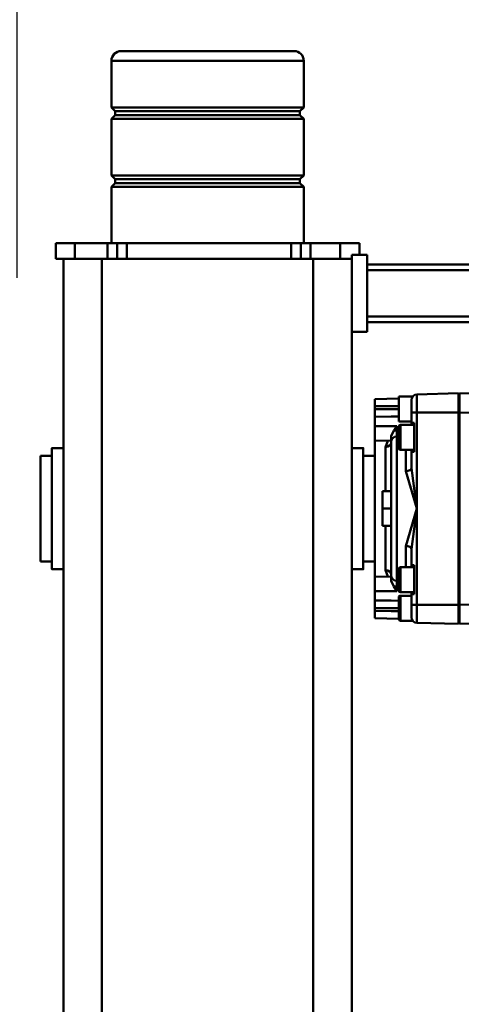
# Model space of a CAD drawing. Units: millimetres. Extents: x 0 to 24042, y 0 to 16800.
# Drawn here: x 2616 to 2846, y 4104 to 4616 of the extents above; entities that cross this region are included whole.
import ezdxf

# ---------------------------------------------------------------- set-up
doc = ezdxf.new("R2010")
doc.units = ezdxf.units.MM
doc.header["$MEASUREMENT"] = 0
doc.layers.add('(1) Shape lines', color=7, linetype='Continuous', lineweight=35)
doc.layers.add('(6) Dimensions', color=7, linetype='Continuous', lineweight=35)
doc.styles.add('Arial', font='ARIAL.TTF')
doc.dimstyles.new('Vertex Style', dxfattribs={"dimscale": 40, "dimtxt": 0.18, "dimasz": 3.6, "dimexe": 1.8, "dimexo": 0.0625, "dimgap": 1.7, "dimtad": 1, "dimdec": 1, "dimdsep": 46, "dimtxsty": 'Arial', "dimblk1": 'CLOSED', "dimblk2": 'CLOSED', "dimsah": 1, "dimcen": 0.09, "dimdle": 1.8, "dimclrd": 9, "dimclre": 9, "dimadec": 1, "dimazin": 2, "dimtfac": 0.65, "dimtdec": 4, "dimtmove": 0, "dimatfit": 3, "dimfxl": 0, "dimtolj": 1, "dimtzin": 0, "dimlwd": 25, "dimlwe": 25, "dimarcsym": 0})

# ---------------------------------------------------------------- blocks, each defined once
blk = doc.blocks.new('_Closed')
at = {"color": 0, "linetype": 'ByBlock', "lineweight": -2}
for p, q in [((-1, 0.166667), (0, 0)), ((-1, 0.166667), (-1, -0.166667)), ((0, 0), (-1, -0.166667)), ((0, 0), (-1, 0))]:
    blk.add_line(p, q, dxfattribs=at)
blk = doc.blocks.new('*D2270')
at = {"layer": '(6) Dimensions', "color": 9, "lineweight": 25}
for p, q in [((2594.1, 4600), (1638.1, 4600)), ((1710.1, 4456), (1710.1, 2268)), ((2594.1, 2124), (1638.1, 2124))]:
    blk.add_line(p, q, dxfattribs=at)
at = {"layer": 'Defpoints', "color": 0}
for p in [(2714.1, 4600), (1710.1, 2124), (2714.1, 2124)]:
    blk.add_point(p, dxfattribs=at)
at = {"layer": '(6) Dimensions', "color": 9, "lineweight": 25, "xscale": 144, "yscale": 144, "zscale": 144}
for p, rotation in [((1710.1, 4600), 89.99999999999999), ((1710.1, 2124), 270)]:
    blk.add_blockref('_Closed', p, dxfattribs=dict(at, rotation=rotation))
at = {"layer": '(6) Dimensions', "color": 0, "lineweight": 35, "insert": (1577.38, 3362), "char_height": 140, "attachment_point": 5, "rotation": 90, "style": 'Arial'}
blk.add_mtext('\\A1;2476', dxfattribs=at)
blk = doc.blocks.new('*D2272')
at = {"layer": '(6) Dimensions', "color": 9, "lineweight": 25}
for p, q in [((2615.1, 4482), (2615.1, 5072)), ((13722.9, 4482), (13722.9, 5072)), ((2759.1, 5000), (13578.9, 5000))]:
    blk.add_line(p, q, dxfattribs=at)
at = {"layer": 'Defpoints', "color": 0}
for p in [(13722.9, 5000), (2615.1, 4362), (13722.9, 4362)]:
    blk.add_point(p, dxfattribs=at)
at = {"layer": '(6) Dimensions', "color": 9, "lineweight": 25, "xscale": 144, "yscale": 144, "zscale": 144}
for p, rotation in [((2615.1, 5000), 180), ((13722.9, 5000), 360)]:
    blk.add_blockref('_Closed', p, dxfattribs=dict(at, rotation=rotation))
at = {"layer": '(6) Dimensions', "color": 0, "lineweight": 35, "insert": (8275.1, 5132.72), "char_height": 140, "attachment_point": 5, "style": 'Arial'}
blk.add_mtext('\\A1;13696', dxfattribs=at)
blk = doc.blocks.new('MACRO_9_772e71ed-23e9-45cb-a275-82befe53c389')
at = {"layer": '(1) Shape lines', "color": 7, "linetype": 'Continuous', "lineweight": 50, "ltscale": 120}
for p, q in [((11040.9, -480), (11040.9, -1380)), ((11060.9, -480), (11060.9, -1380)), ((11170.9, -480), (11170.9, -1380)), ((11190.9, -480), (11190.9, -1380)), ((10984.9, -1190), (10958.5, -1190.69)), ((10984.9, -1200.01), (10984.9, -1190)), ((10984.9, -1191), (10985.4, -1191)), ((10985.4, -1190), (11006.98, -1190.56)), ((10985.4, -1200.01), (10985.4, -1190)), ((11009.23, -1191.7), (11015.6, -1191.7)), ((11015.6, -1191.73), (11015.6, -1204.67)), ((11016.4, -1192.5), (11016.4, -1203.9)), ((11016.4, -1203.88), (11016.4, -1192.52)), ((11016.4, -1192.67), (11028.9, -1193)), ((11028.9, -1196.76), (11028.9, -1193)), ((11016.4, -1198.2), (11028.9, -1198.2)), ((11028.9, -1198.2), (11028.9, -1196.76)), ((11028.9, -1202.2), (11028.9, -1198.2)), ((10955.9, -1200.77), (10984.9, -1200.01)), ((10984.9, -1200.01), (10985.4, -1200.01)), ((10984.9, -1299.99), (10984.9, -1200.01)), ((10985.4, -1299.99), (10985.4, -1200.01)), ((11006.98, -1200.01), (11009.9, -1200.01)), ((11006.98, -1200.01), (11006.98, -1299.99)), ((11009.9, -1205.46), (11009.9, -1200.01)), ((11028.9, -1207.05), (11028.9, -1202.2)), ((11008.4, -1220.54), (11008.4, -1205.46)), ((11008.4, -1205.46), (11009.9, -1205.46)), ((11008.4, -1206.5), (11015.6, -1206.5)), ((11015.6, -1204.7), (11009.9, -1204.7)), ((11009.9, -1205.46), (11009.9, -1206.5)), ((11015.6, -1206.53), (11015.6, -1219.47)), ((11016.4, -1207.3), (11016.4, -1218.7)), ((11016.4, -1218.68), (11016.4, -1207.32)), ((11017.48, -1207.05), (11017.48, -1209.42)), ((11017.48, -1207.05), (11028.9, -1207.05)), ((11028.9, -1214.55), (11028.9, -1207.05)), ((11017.48, -1209.42), (11016.4, -1209.4)), ((11017.48, -1212.42), (11016.4, -1212.4)), ((11018.92, -1209.42), (11017.48, -1209.42)), ((11017.48, -1212.42), (11017.48, -1287.58)), ((11020.4, -1215.42), (11020.4, -1212.39)), ((11020.4, -1214.77), (11028.9, -1214.55)), ((11020.4, -1284.58), (11020.4, -1215.42)), ((11023.32, -1240.93), (11023.32, -1217.99)), ((11028.9, -1285.72), (11028.9, -1214.29)), ((11034.9, -1218.5), (11040.9, -1218.5)), ((11190.9, -1218.5), (11196.9, -1218.5)), ((11015.6, -1219.5), (11008.4, -1219.5)), ((11009.9, -1220.54), (11008.4, -1220.54)), ((11009.9, -1219.45), (11009.9, -1219.91)), ((11009.9, -1219.91), (11009.9, -1219.5)), ((11009.9, -1219.91), (11009.9, -1220.54)), ((11009.9, -1228.99), (11009.9, -1220.54)), ((11012.82, -1230.53), (11012.82, -1219.27)), ((11028.9, -1222.5), (11034.9, -1222.5)), ((11196.9, -1222.5), (11202.9, -1222.5)), ((11202.9, -1222.55), (11202.9, -1277.45)), ((11020.4, -1240.99), (11024.9, -1240.99)), ((11024.9, -1250), (11024.9, -1240.99)), ((11020.4, -1250), (11024.9, -1250)), ((11024.9, -1259.01), (11024.9, -1250)), ((11020.4, -1259.01), (11024.9, -1259.01)), ((11023.32, -1282.01), (11023.32, -1259.07)), ((11012.82, -1280.72), (11012.82, -1269.47)), ((11009.9, -1279.46), (11009.9, -1271.01)), ((11008.4, -1294.54), (11008.4, -1279.46)), ((11008.4, -1279.46), (11009.9, -1279.46)), ((11009.9, -1279.46), (11009.9, -1280.09)), ((11009.9, -1280.09), (11009.9, -1280.48)), ((11009.9, -1280.09), (11009.9, -1280.53)), ((11034.9, -1277.5), (11028.9, -1277.5)), ((11202.9, -1277.5), (11196.9, -1277.5)), ((11008.4, -1280.5), (11015.6, -1280.5)), ((11015.6, -1280.53), (11015.6, -1293.47)), ((11016.4, -1281.3), (11016.4, -1292.7)), ((11016.4, -1292.68), (11016.4, -1281.32)), ((11020.4, -1287.61), (11020.4, -1284.58)), ((11020.4, -1285.23), (11028.9, -1285.45)), ((11028.9, -1292.95), (11028.9, -1285.45)), ((11040.9, -1281.5), (11034.9, -1281.5)), ((11196.9, -1281.5), (11190.9, -1281.5)), ((11017.48, -1287.58), (11016.4, -1287.6)), ((11016.4, -1290.6), (11017.48, -1290.58)), ((11017.48, -1290.58), (11018.92, -1290.58)), ((11017.48, -1290.58), (11017.48, -1292.95)), ((11015.6, -1293.5), (11008.4, -1293.5)), ((11009.9, -1294.54), (11008.4, -1294.54)), ((11009.9, -1293.52), (11009.9, -1294.54)), ((11009.9, -1299.99), (11009.9, -1294.54)), ((11009.9, -1295.3), (11016.4, -1295.3)), ((11016.4, -1308.3), (11016.4, -1295.3)), ((11017.48, -1292.95), (11028.9, -1292.95)), ((11028.9, -1297.8), (11028.9, -1292.95)), ((10984.9, -1299.99), (10955.9, -1299.23)), ((10984.9, -1299.99), (10985.4, -1299.99)), ((10984.9, -1310), (10984.9, -1299.99)), ((10985.4, -1299.99), (11006.98, -1299.99)), ((10985.4, -1310), (10985.4, -1299.99)), ((11006.98, -1299.99), (11009.9, -1299.99)), ((11028.9, -1301.8), (11028.9, -1297.8)), ((11016.4, -1301.8), (11028.9, -1301.8)), ((11028.9, -1303.24), (11028.9, -1301.8)), ((11028.9, -1307), (11028.9, -1303.24)), ((10958.51, -1309.31), (10984.9, -1310)), ((10984.9, -1309), (10985.4, -1309)), ((11016.4, -1308.3), (11009.23, -1308.3)), ((11016.4, -1307.33), (11028.9, -1307)), ((11032.9, -1382), (11032.9, -1342)), ((11032.9, -1342), (11040.9, -1342)), ((11032.9, -1350), (10650.25, -1350)), ((11032.9, -1347), (10667.9, -1347)), ((11032.9, -1374), (10650.25, -1374)), ((11032.9, -1377), (10667.9, -1377)), ((11032.9, -1382), (11040.9, -1382)), ((11036.9, -1382), (11036.9, -1388)), ((11040.9, -1382), (11040.9, -1380)), ((11040.9, -1380), (11060.9, -1380)), ((11046.9, -1380), (11046.9, -1388)), ((11060.9, -1380), (11170.9, -1380)), ((11062.4, -1380), (11062.4, -1388)), ((11067.4, -1380), (11067.4, -1388)), ((11072.4, -1380), (11072.4, -1388)), ((11157.9, -1380), (11157.9, -1388)), ((11162.9, -1380), (11162.9, -1388)), ((11167.9, -1380), (11167.9, -1388)), ((11170.9, -1380), (11190.9, -1380)), ((11184.9, -1380), (11184.9, -1388)), ((11194.9, -1380), (11191, -1380)), ((11194.9, -1380), (11194.9, -1388)), ((11036.9, -1388), (11046.9, -1388)), ((11046.9, -1388), (11062.4, -1388)), ((11062.4, -1388), (11067.4, -1388)), ((11065.9, -1417.33), (11065.9, -1388)), ((11067.4, -1388), (11072.4, -1388)), ((11072.4, -1388), (11157.9, -1388)), ((11157.9, -1388), (11162.9, -1388)), ((11162.9, -1388), (11167.9, -1388)), ((11165.9, -1388), (11165.9, -1417.33)), ((11167.9, -1388), (11184.9, -1388)), ((11184.9, -1388), (11194.9, -1388)), ((11165.9, -1417.33), (11065.9, -1417.33)), ((11067.9, -1419.33), (11065.9, -1417.33)), ((11165.9, -1417.33), (11163.9, -1419.33)), ((11065.9, -1423.33), (11067.9, -1421.33)), ((11165.9, -1423.33), (11065.9, -1423.33)), ((11065.9, -1452.67), (11065.9, -1423.33)), ((11163.9, -1419.33), (11067.9, -1419.33)), ((11067.9, -1421.33), (11067.9, -1419.33)), ((11163.9, -1421.33), (11067.9, -1421.33)), ((11163.9, -1419.33), (11163.9, -1421.33)), ((11163.9, -1421.33), (11165.9, -1423.33)), ((11165.9, -1423.33), (11165.9, -1452.67)), ((11165.9, -1452.67), (11065.9, -1452.67)), ((11067.9, -1454.67), (11065.9, -1452.67)), ((11165.9, -1452.67), (11163.9, -1454.67)), ((11065.9, -1458.67), (11067.9, -1456.67)), ((11165.9, -1458.67), (11065.9, -1458.67)), ((11065.9, -1483), (11065.9, -1458.67)), ((11163.9, -1454.67), (11067.9, -1454.67)), ((11067.9, -1456.67), (11067.9, -1454.67)), ((11163.9, -1456.67), (11067.9, -1456.67)), ((11163.9, -1454.67), (11163.9, -1456.67)), ((11163.9, -1456.67), (11165.9, -1458.67)), ((11165.9, -1458.67), (11165.9, -1483)), ((11165.9, -1483), (11065.95, -1483))]:
    blk.add_line(p, q, dxfattribs=at)
at = {"layer": '(1) Shape lines', "color": 7, "linetype": 'Continuous', "lineweight": 50, "ltscale": 40}
for p, q in [((11009.05, -1191.47), (11009.41, -1191.92)), ((11020.2, -1214.37), (11020.18, -1214.29)), ((11020.34, -1214.85), (11020.35, -1214.93)), ((11020.4, -1215.31), (11020.39, -1215.25)), ((11020.41, -1215.66), (11020.4, -1215.57)), ((11020.35, -1285.07), (11020.34, -1285.15)), ((11020.4, -1284.43), (11020.41, -1284.34)), ((11020.18, -1285.71), (11020.2, -1285.63))]:
    blk.add_line(p, q, dxfattribs=at)
at = {"layer": '(1) Shape lines', "color": 7, "linetype": 'Continuous', "lineweight": 50, "ltscale": 120}
for points in [[(11006.98, -1190.56), (11006.98, -1200.01)], [(11009.9, -1200.01), (11009.9, -1193.56)], [(11016.4, -1196.67), (11020.4, -1196.7)], [(11020.4, -1196.7), (11028.9, -1196.76)], [(10985.4, -1200.01), (11006.98, -1200.01)], [(11016.4, -1202.12), (11020.4, -1202.15)], [(11020.4, -1202.15), (11028.9, -1202.2)], [(11017.48, -1207.05), (11018.92, -1209.42)], [(11018.92, -1209.42), (11020.4, -1212.39)], [(11023.32, -1217.99), (11022.17, -1214.71)], [(11034.9, -1218.55), (11034.9, -1218.5), (11034.9, -1281.5), (11034.9, -1281.45)], [(11196.9, -1218.55), (11196.9, -1218.5), (11196.9, -1281.5), (11196.9, -1281.45)], [(11009.9, -1228.99), (11006.98, -1250)], [(11006.98, -1250), (11012.82, -1230.53)], [(11012.82, -1269.47), (11006.98, -1250)], [(11006.98, -1250), (11009.9, -1271.01)], [(11022.17, -1285.28), (11023.32, -1282.01)], [(11017.48, -1292.95), (11018.92, -1290.58)], [(11018.92, -1290.58), (11020.4, -1287.61)], [(11006.98, -1299.99), (11006.98, -1309.44)], [(11009.9, -1306.44), (11009.9, -1299.99)], [(11016.4, -1297.88), (11020.4, -1297.85)], [(11020.4, -1297.85), (11028.9, -1297.8)], [(11016.4, -1303.33), (11020.4, -1303.3)], [(11020.4, -1303.3), (11028.9, -1303.24)], [(10985.4, -1310), (11006.98, -1309.44)], [(11070.94, -1488), (11160.9, -1488), (11160.9, -1488)]]:
    blk.add_lwpolyline(points, dxfattribs=at)
at = {"layer": '(1) Shape lines', "color": 7, "linetype": 'Continuous', "lineweight": 50, "ltscale": 40}
for points in [[(11020.39, -1284.75), (11020.4, -1284.69), (11020.38, -1284.85)], [(11020.4, -1284.69), (11020.4, -1284.69), (11020.4, -1284.69)]]:
    blk.add_lwpolyline(points, dxfattribs=at)
at = {"layer": '(1) Shape lines', "color": 7, "linetype": 'Continuous', "lineweight": 50, "ltscale": 120}
for centre, radius, start, end in [((11006.9, -1193.56), 3, 0, 88.505), ((11006.9, -1193.56), 3, 44.6867, 46.41), ((11015.6, -1192.5), 0.8, 0, 90), ((11015.6, -1203.9), 0.8, 270, 0), ((11015.6, -1207.3), 0.8, 0, 90), ((11017.4, -1215.42), 3, 0, 88.5), ((11015.6, -1218.7), 0.8, 270, 0), ((11015.6, -1281.3), 0.8, 0, 90), ((11017.4, -1284.58), 3, 271.5, 0), ((11015.6, -1292.7), 0.8, 270, 0), ((11006.9, -1306.44), 3, 271.495, 0), ((11006.9, -1306.44), 3, 313.5899, 315.3133), ((11070.9, -1483), 5, 180, 270), ((11160.9, -1483), 5, 270, 0)]:
    blk.add_arc(centre, radius, start, end, dxfattribs=at)
for centre, major_axis, ratio, start_param, end_param in [((11017.4, -1209.42), (0.08, -3), 0.026096, 6.281818, 7.851929), ((11023.4, -1215.42), (-3, 0), 0.855404, 0, 1.544616), ((11012.9, -1228.99), (-3, 0), 0.516343, 0, 1.544616), ((11012.9, -1271.01), (-3, 0), 0.516343, 4.738569, 6.283185), ((11023.4, -1284.58), (-3, 0), 0.855404, 4.738569, 6.283185), ((11017.4, -1290.58), (-0.08, -3), 0.026096, 1.572849, 3.14296)]:
    blk.add_ellipse(centre, major_axis=major_axis, ratio=ratio, start_param=start_param, end_param=end_param, dxfattribs=at)

msp = doc.modelspace()

# ---------------------------------------------------------------- block references
at = {"color": 7, "linetype": 'ByBlock', "rotation": 180}
msp.add_blockref('MACRO_9_772e71ed-23e9-45cb-a275-82befe53c389', (13830, 3112), dxfattribs=at)

# ---------------------------------------------------------------- dimensions: what is measured, and where the dimension line sits
at = {"layer": '(6) Dimensions', "color": 7, "lineweight": 35}
dim = msp.add_linear_dim(base=(13722.9, 5000), p1=(2615.1, 4362), p2=(13722.9, 4362), dimstyle='Vertex Style', override={"dimtxt": 3.5, "dimexo": 3, "dimgap": 1.53125, "dimdec": 0, "dimlfac": 1.233007, "dimtxsty": 'Arial', "dimcen": 0}, dxfattribs=at)
dim.commit()
dim.dimension.update_dxf_attribs({"geometry": '*D2272', "text_midpoint": (8275.1, 5000), "dimtype": 160})
dim = msp.add_linear_dim(base=(1710.1, 2124), p1=(2714.1, 4600), p2=(2714.1, 2124), angle=90, dimstyle='Vertex Style', override={"dimtxt": 3.5, "dimexo": 3, "dimgap": 1.53125, "dimdec": 0, "dimtxsty": 'Arial', "dimcen": 0}, dxfattribs=at)
dim.commit()
dim.dimension.update_dxf_attribs({"geometry": '*D2270', "text_midpoint": (1710.1, 3362), "dimtype": 160})

doc.saveas('drawing.dxf')
